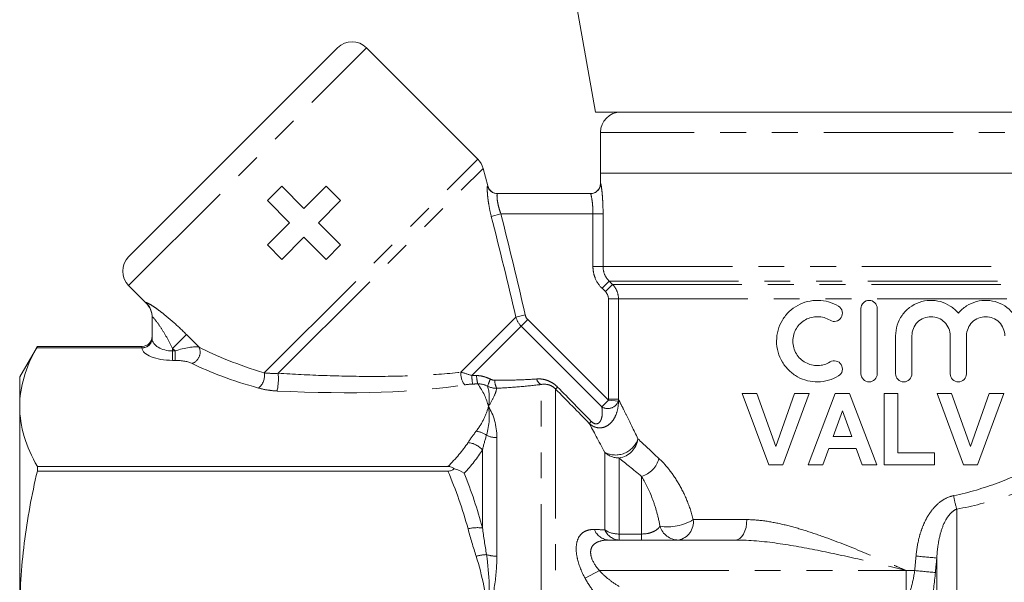
# Model space of a CAD drawing. Units: millimetres. Extents: x -30 to 583, y 18 to 329.
# Drawn here: x 124 to 172, y 242 to 270 of the extents above; entities that cross this region are included whole.
import ezdxf

# ---------------------------------------------------------------- set-up
doc = ezdxf.new("R2010")
doc.units = ezdxf.units.MM
doc.linetypes.add('PHANTOM', pattern=[12.7, 6.35, -1.27, 1.27, -1.27, 1.27, -1.27])

msp = doc.modelspace()

# ---------------------------------------------------------------- linework, layer by layer
at = {"color": 7, "linetype": 'Continuous', "lineweight": 15}
for p, q in [((151.036, 270.465), (151.96, 265.225)), ((129.056, 258.125), (139.309, 268.378)), ((146.191, 262.911), (140.724, 268.378)), ((151.96, 265.225), (182.46, 265.225)), ((152.21, 264.225), (152.21, 262.225)), ((146.681, 261.599), (146.45, 262.462)), ((152.21, 262.225), (152.21, 261.725)), ((182.21, 262.225), (152.21, 262.225)), ((135.862, 260.879), (136.569, 261.586)), ((136.569, 261.586), (137.657, 260.498)), ((137.657, 260.498), (138.745, 261.586)), ((138.745, 261.586), (139.452, 260.879)), ((147.151, 261.225), (151.718, 261.225)), ((136.95, 259.791), (135.862, 260.879)), ((139.452, 260.879), (138.364, 259.791)), ((135.862, 258.703), (136.95, 259.791)), ((138.364, 259.791), (139.452, 258.703)), ((137.657, 259.084), (136.569, 257.996)), ((138.745, 257.996), (137.657, 259.084)), ((136.569, 257.996), (135.862, 258.703)), ((139.452, 258.703), (138.745, 257.996)), ((129.056, 256.711), (129.917, 255.85)), ((164.99, 255.584), (164.99, 252.384)), ((165.79, 252.384), (165.79, 255.584)), ((130.21, 254.124), (130.21, 255.162)), ((166.69, 254.245), (166.69, 252.384)), ((167.49, 252.384), (167.49, 254.245)), ((169.368, 254.245), (169.368, 252.384)), ((170.168, 252.384), (170.168, 254.245)), ((124.576, 253.725), (123.71, 252.225)), ((124.576, 253.725), (129.71, 253.725)), ((123.71, 250.778), (123.71, 252.225)), ((160.461, 247.916), (159.167, 251.416)), ((159.167, 251.416), (159.878, 251.416)), ((159.878, 251.416), (160.805, 248.813)), ((160.805, 248.813), (161.728, 251.416)), ((162.443, 251.416), (161.154, 247.916)), ((161.728, 251.416), (162.443, 251.416)), ((162.398, 247.916), (163.721, 251.416)), ((163.721, 251.416), (164.434, 251.416)), ((164.434, 251.416), (165.763, 247.916)), ((166.122, 247.916), (166.122, 251.416)), ((166.122, 251.416), (166.795, 251.416)), ((166.795, 251.416), (166.795, 248.499)), ((170.019, 247.916), (168.725, 251.416)), ((168.725, 251.416), (169.436, 251.416)), ((169.436, 251.416), (170.363, 248.813)), ((170.363, 248.813), (171.286, 251.416)), ((172.001, 251.416), (170.711, 247.916)), ((171.286, 251.416), (172.001, 251.416)), ((123.71, 240.496), (123.71, 250.778)), ((164.081, 250.563), (163.622, 249.307)), ((164.541, 249.307), (164.081, 250.563)), ((163.622, 249.307), (164.541, 249.307)), ((163.411, 248.723), (163.116, 247.916)), ((164.754, 248.723), (163.411, 248.723)), ((165.05, 247.916), (164.754, 248.723)), ((166.795, 248.499), (168.59, 248.499)), ((168.59, 248.499), (168.59, 247.916)), ((161.154, 247.916), (160.461, 247.916)), ((163.116, 247.916), (162.398, 247.916)), ((165.763, 247.916), (165.05, 247.916)), ((168.59, 247.916), (166.122, 247.916)), ((170.711, 247.916), (170.019, 247.916)), ((124.576, 247.833), (124.576, 247.607)), ((144.719, 247.833), (124.576, 247.833)), ((124.576, 247.607), (144.719, 247.607)), ((152.615, 244.225), (158.843, 244.225))]:
    msp.add_line(p, q, dxfattribs=at)
at = {"color": 8, "linetype": 'PHANTOM', "lineweight": 0}
for p, q in [((129.056, 256.711), (140.724, 268.378)), ((182.21, 264.225), (152.21, 264.225)), ((135.706, 252.426), (146.191, 262.911)), ((136.393, 252.406), (146.45, 262.462)), ((152.21, 261.725), (152.218, 261.725)), ((146.849, 260.106), (147.321, 260.225)), ((151.839, 260.225), (147.321, 260.225)), ((151.839, 260.225), (152.335, 260.225)), ((151.839, 257.639), (151.839, 260.225)), ((152.335, 260.225), (152.335, 257.639)), ((151.839, 257.639), (152.335, 257.639)), ((152.335, 257.639), (182.084, 257.639)), ((152.283, 256.578), (152.633, 256.932)), ((152.448, 256.414), (152.283, 256.578)), ((152.448, 256.414), (152.799, 256.767)), ((152.633, 256.932), (181.787, 256.932)), ((152.633, 256.932), (152.799, 256.767)), ((152.799, 256.767), (181.621, 256.767)), ((129.917, 255.85), (129.916, 255.868)), ((153.091, 256.06), (152.596, 256.06)), ((152.596, 251.129), (152.596, 256.06)), ((153.091, 256.06), (181.328, 256.06)), ((153.091, 256.06), (153.091, 251.129)), ((145.349, 252.458), (148.057, 255.166)), ((148.057, 255.166), (148.514, 255.269)), ((145.894, 252.295), (148.316, 254.718)), ((148.316, 254.718), (148.638, 255.04)), ((152.272, 250.762), (148.316, 254.718)), ((148.638, 255.04), (152.594, 251.084)), ((131.21, 253.63), (131.891, 254.311)), ((131.891, 254.311), (132.509, 253.692)), ((129.71, 253.648), (124.533, 253.648)), ((129.71, 253.657), (129.71, 253.725)), ((131.337, 253.503), (131.21, 253.63)), ((131.21, 253.63), (131.21, 253.503)), ((131.21, 253.503), (131.21, 253.041)), ((131.21, 253.503), (131.337, 253.503)), ((131.337, 253.503), (131.337, 253.041)), ((131.337, 253.041), (131.21, 253.041)), ((149.296, 214.232), (149.296, 251.855)), ((150.003, 251.634), (150.003, 214.699)), ((152.272, 250.762), (152.594, 251.084)), ((153.086, 251.043), (152.594, 251.084)), ((153.091, 251.129), (152.596, 251.129)), ((147.124, 249.25), (147.124, 243.432)), ((146.417, 244.815), (146.417, 248.648)), ((152.417, 244.725), (152.417, 248.524)), ((153.124, 248.249), (153.124, 244.519)), ((154.225, 244.519), (154.225, 247.344)), ((169.695, 214.232), (169.695, 245.742)), ((156.763, 245.225), (159.392, 245.225)), ((153.124, 244.225), (153.124, 244.519)), ((153.124, 244.519), (154.225, 244.519)), ((154.225, 244.225), (154.225, 244.519)), ((168.71, 215.377), (168.71, 243.342)), ((152.157, 242.725), (151.45, 242.351)), ((152.157, 242.725), (167.21, 242.725)), ((167.21, 242.725), (167.628, 242.725)), ((167.21, 242.725), (167.21, 241.327))]:
    msp.add_line(p, q, dxfattribs=at)
at = {"color": 8, "linetype": 'PHANTOM', "lineweight": 0, "flags": 128}
msp.add_lwpolyline([(158.843, 244.225), (158.95, 244.244), (159.053, 244.301), (159.148, 244.393), (159.231, 244.517), (159.299, 244.669), (159.35, 244.842), (159.381, 245.029), (159.392, 245.225)], dxfattribs=at)
at = {"color": 7, "linetype": 'Continuous', "lineweight": 15}
for centre, radius, start, end in [((140.016, 267.671), 1, 45, 135), ((153.21, 264.225), 1, 90, 180), ((145.484, 262.204), 1, 15, 45), ((147.165, 261.725), 0.5, 194.5937, 270), ((151.71, 261.725), 0.5, 270, 0), ((129.763, 257.418), 1, 135, 225), ((129.21, 255.143), 1, 0, 45.9052), ((129.71, 254.225), 0.5, 269.9999, 359.9999)]:
    msp.add_arc(centre, radius, start, end, dxfattribs=at)
at = {"color": 8, "linetype": 'PHANTOM', "lineweight": 0}
for centre, radius, start, end in [((147.152, 261.724), 0.499, 194.8752, 269.9709), ((151.718, 261.724), 0.5, 270.0149, 0.0149), ((129.214, 255.162), 0.996, 0.0146, 45.1878), ((129.726, 254.141), 0.484, 268.0765, 357.9378), ((129.724, 254.135), 0.487, 268.3972, 357.0852), ((131.979, 253.443), 0.585, 288.8834, 25.1379), ((134.973, 252.278), 0.747, 307.0958, 11.3929), ((133.478, 252.149), 2.926, 347.9151, 5.028), ((146.324, 252.423), 0.975, 177.937, 216.909), ((148.496, 252.354), 2.603, 181.2825, 190.5537), ((148.063, 252.357), 1.936, 181.9103, 194.0425), ((148.497, 251.254), 1.897, 152.9624, 164.2422), ((147.904, 252.07), 0.884, 180.4983, 206.7896), ((149.479, 252.223), 0.411, 193.3412, 243.5442), ((147.429, 254.461), 3.824, 312.3157, 314.3897), ((152.569, 251.221), 0.547, 237.0473, 340.9367), ((149.413, 252.454), 3.362, 311.823, 314.2097), ((145.98, 248.483), 1.088, 54.2578, 83.2702), ((147.12, 250.394), 1.144, 243.8582, 270.2066), ((145.599, 247.912), 1.101, 41.9983, 84.2205), ((152.947, 249.557), 1.161, 242.8288, 341.4814), ((152.954, 249.34), 1.104, 278.8431, 352.1041), ((153.119, 249.283), 1.033, 227.2079, 270.2831), ((153.888, 248.521), 1.224, 285.9716, 346.0752), ((174.511, 247.283), 5.057, 190.0441, 197.7394), ((155.489, 247.354), 2.481, 261.6262, 300.9018), ((155.872, 245.109), 0.898, 280.1137, 7.3964), ((146.17, 243.004), 1.827, 82.2318, 104.584), ((152.657, 245.025), 0.802, 200.8476, 266.9796), ((153.163, 245.029), 0.805, 202.1344, 267.2433), ((153.102, 245.757), 1.239, 236.4007, 271.0029), ((156.044, 245.184), 0.959, 197.2816, 269.1965), ((146.697, 241.338), 2.171, 92.1447, 105.7544), ((147.114, 245.132), 1.7, 252.9682, 270.3426), ((178.293, 349.729), 106.818, 264.3041, 264.85292), ((179.82, 371.703), 129.554, 264.59996, 265.0503)]:
    msp.add_arc(centre, radius, start, end, dxfattribs=at)
for centre, major_axis, ratio, start_param, end_param in [((131.21, 253.662), (1.5, 0), 0.414214, 3.163748, 4.712389), ((131.21, 254.124), (1, 0), 0.62132, 3.163748, 4.712389), ((131.544, 253.296), (1.078, 0.325), 0.230963, 0.396906, 1.694029), ((143.103, 254.331), (12.549, -1.49), 0.264786, 3.739532, 4.113795), ((131.544, 252.834), (0.737, -0.063), 0.267949, 0.581414, 1.878536), ((143.103, 253.869), (12.891, -1.098), 0.267949, 3.723006, 4.097269), ((143.103, 254.331), (6.799, -0.999), 0.26135, 5.173333, 5.211581), ((131.429, 255.579), (17.741, -2.003), 0.203406, 5.015736, 5.655024), ((143.103, 253.869), (7.141, -0.608), 0.267949, 5.143156, 5.181404)]:
    msp.add_ellipse(centre, major_axis=major_axis, ratio=ratio, start_param=start_param, end_param=end_param, dxfattribs=at)
for points, knots in [([(146.849, 260.106), (146.802, 260.294), (146.763, 260.48), (146.718, 260.747), (146.705, 260.832), (146.684, 260.994), (146.675, 261.072), (146.656, 261.283), (146.65, 261.399), (146.652, 261.555), (146.658, 261.596), (146.669, 261.596)], [0, 0, 0, 0, 0.25, 0.25, 0.375, 0.375, 0.5, 0.5, 0.75, 0.75, 1, 1, 1, 1]), ([(152.218, 261.725), (152.224, 261.725), (152.234, 261.683), (152.259, 261.53), (152.273, 261.416), (152.294, 261.207), (152.3, 261.13), (152.312, 260.967), (152.317, 260.881), (152.33, 260.611), (152.335, 260.42), (152.335, 260.225)], [0, 0, 0, 0, 0.25, 0.25, 0.5, 0.5, 0.625, 0.625, 0.75, 0.75, 1, 1, 1, 1]), ([(147.151, 261.225), (147.14, 261.225), (147.133, 261.197), (147.129, 261.095), (147.133, 261.018), (147.156, 260.829), (147.176, 260.717), (147.235, 260.476), (147.274, 260.35), (147.321, 260.225)], [0, 0, 0, 0, 0.25, 0.25, 0.5, 0.5, 0.75, 0.75, 1, 1, 1, 1]), ([(151.839, 260.225), (151.839, 260.357), (151.834, 260.487), (151.816, 260.729), (151.802, 260.84), (151.761, 261.116), (151.731, 261.225), (151.718, 261.225)], [0, 0, 0, 0, 0.25, 0.25, 0.5, 0.5, 1, 1, 1, 1]), ([(152.283, 256.578), (152.142, 256.718), (152.031, 256.883), (151.917, 257.155), (151.888, 257.25), (151.849, 257.442), (151.839, 257.54), (151.839, 257.639)], [0, 0, 0, 0, 0.5, 0.5, 0.75, 0.75, 1, 1, 1, 1]), ([(152.335, 257.639), (152.335, 257.506), (152.362, 257.376), (152.464, 257.134), (152.539, 257.024), (152.633, 256.932)], [0, 0, 0, 0, 0.5, 0.5, 1, 1, 1, 1]), ([(152.799, 256.767), (152.892, 256.674), (152.965, 256.564), (153.065, 256.322), (153.091, 256.192), (153.091, 256.06)], [0, 0, 0, 0, 0.5, 0.5, 1, 1, 1, 1]), ([(129.916, 255.868), (129.915, 255.88), (129.934, 255.878), (130.008, 255.845), (130.063, 255.815), (130.198, 255.733), (130.279, 255.679), (130.455, 255.557), (130.552, 255.486), (130.75, 255.334), (130.852, 255.253), (131.059, 255.081), (131.165, 254.99), (131.48, 254.711), (131.686, 254.515), (131.891, 254.311)], [0, 0, 0, 0, 0.125, 0.125, 0.25, 0.25, 0.375, 0.375, 0.5, 0.5, 0.625, 0.625, 0.75, 0.75, 1, 1, 1, 1]), ([(131.21, 253.63), (131.123, 253.804), (131.033, 253.975), (130.846, 254.309), (130.747, 254.473), (130.55, 254.778), (130.448, 254.921), (130.317, 255.081), (130.279, 255.123), (130.224, 255.172), (130.21, 255.177), (130.21, 255.162)], [0, 0, 0, 0, 0.25, 0.25, 0.5, 0.5, 0.75, 0.75, 0.875, 0.875, 1, 1, 1, 1]), ([(135.706, 252.426), (135.807, 252.414), (135.916, 252.406), (136.145, 252.399), (136.265, 252.399), (136.393, 252.406)], [0, 0, 0, 0, 0.5, 0.5, 1, 1, 1, 1]), ([(136.393, 252.406), (137.148, 252.359), (137.906, 252.321), (139.42, 252.269), (140.177, 252.254), (141.691, 252.252), (142.445, 252.264), (143.92, 252.327), (144.645, 252.377), (145.349, 252.458)], [0, 0, 0, 0, 0.25, 0.25, 0.5, 0.5, 0.75, 0.75, 1, 1, 1, 1]), ([(146.129, 252.293), (146.247, 252.292), (146.363, 252.276), (146.591, 252.216), (146.702, 252.172), (146.807, 252.117)], [0, 0, 0, 0, 0.5, 0.5, 1, 1, 1, 1]), ([(147.021, 252.062), (147.384, 252.061), (147.738, 252.066), (148.426, 252.089), (148.759, 252.106), (149.079, 252.128)], [0, 0, 0, 0, 0.5, 0.5, 1, 1, 1, 1]), ([(149.296, 251.855), (148.958, 251.814), (148.606, 251.778), (147.878, 251.716), (147.502, 251.691), (147.116, 251.672)], [0, 0, 0, 0, 0.5, 0.5, 1, 1, 1, 1]), ([(149.079, 252.128), (149.167, 252.134), (149.254, 252.132), (149.431, 252.107), (149.522, 252.085), (149.699, 252.019), (149.787, 251.975), (149.954, 251.866), (150.031, 251.802), (150.103, 251.729)], [0, 0, 0, 0, 0.25, 0.25, 0.5, 0.5, 0.75, 0.75, 1, 1, 1, 1]), ([(150.003, 251.634), (149.95, 251.688), (149.89, 251.735), (149.765, 251.806), (149.703, 251.83), (149.52, 251.877), (149.406, 251.875), (149.296, 251.855)], [0, 0, 0, 0, 0.25, 0.25, 0.5, 0.5, 1, 1, 1, 1]), ([(182.168, 252.014), (182.087, 251.956), (181.989, 251.885), (181.764, 251.726), (181.637, 251.636), (181.356, 251.437), (181.201, 251.329), (180.864, 251.095), (180.681, 250.969), (180.101, 250.575), (179.672, 250.288), (178.733, 249.682), (178.219, 249.36), (177.133, 248.711), (176.56, 248.384), (175.653, 247.901), (175.342, 247.741), (174.703, 247.427), (174.373, 247.273), (173.367, 246.826), (172.673, 246.552), (171.229, 246.081), (170.48, 245.883), (169.695, 245.742)], [0, 0, 0, 0, 0.0625, 0.0625, 0.125, 0.125, 0.1875, 0.1875, 0.25, 0.25, 0.375, 0.375, 0.5, 0.5, 0.625, 0.625, 0.6875, 0.6875, 0.75, 0.75, 0.875, 0.875, 1, 1, 1, 1]), ([(136.34, 251.537), (136.173, 251.545), (136.013, 251.562), (135.706, 251.612), (135.56, 251.644), (135.424, 251.682)], [0, 0, 0, 0, 0.5, 0.5, 1, 1, 1, 1]), ([(147.116, 251.672), (147.098, 251.556), (147.052, 251.423), (146.913, 251.124), (146.82, 250.958), (146.71, 250.778)], [0, 0, 0, 0, 0.5, 0.5, 1, 1, 1, 1]), ([(146.108, 249.564), (146.26, 249.762), (146.385, 249.963), (146.585, 250.368), (146.659, 250.573), (146.71, 250.778)], [0, 0, 0, 0, 0.5, 0.5, 1, 1, 1, 1]), ([(153.086, 251.043), (153.092, 250.856), (153.068, 250.669), (152.985, 250.402), (152.95, 250.315), (152.86, 250.149), (152.805, 250.07), (152.677, 249.93), (152.603, 249.868), (152.434, 249.773), (152.339, 249.741), (152.139, 249.72), (152.033, 249.733), (151.832, 249.808), (151.737, 249.869), (151.655, 249.948)], [0, 0, 0, 0, 0.25, 0.25, 0.375, 0.375, 0.5, 0.5, 0.625, 0.625, 0.75, 0.75, 0.875, 0.875, 1, 1, 1, 1]), ([(151.758, 250.044), (151.812, 249.989), (151.879, 249.944), (152.01, 249.916), (152.067, 249.932), (152.152, 249.988), (152.183, 250.027), (152.231, 250.11), (152.248, 250.156), (152.287, 250.294), (152.297, 250.388), (152.298, 250.576), (152.289, 250.669), (152.272, 250.762)], [0, 0, 0, 0, 0.125, 0.125, 0.25, 0.25, 0.375, 0.375, 0.5, 0.5, 0.75, 0.75, 1, 1, 1, 1]), ([(153.091, 251.129), (153.137, 251.039), (153.193, 250.928), (153.325, 250.664), (153.401, 250.512), (153.647, 250.016), (153.838, 249.626), (154.048, 249.188)], [0, 0, 0, 0, 0.25, 0.25, 0.5, 0.5, 1, 1, 1, 1]), ([(155.076, 248.226), (155.243, 248.072), (155.41, 247.891), (155.734, 247.48), (155.894, 247.247), (156.192, 246.735), (156.33, 246.46), (156.573, 245.87), (156.68, 245.552), (156.763, 245.225)], [0, 0, 0, 0, 0.25, 0.25, 0.5, 0.5, 0.75, 0.75, 1, 1, 1, 1]), ([(169.532, 246.401), (170.299, 246.556), (171.023, 246.775), (172.41, 247.293), (173.072, 247.592), (173.71, 247.916)], [0, 0, 0, 0, 0.5, 0.5, 1, 1, 1, 1]), ([(155.128, 244.899), (155.082, 245.161), (155.023, 245.412), (154.889, 245.881), (154.814, 246.101), (154.574, 246.719), (154.397, 247.064), (154.225, 247.344)], [0, 0, 0, 0, 0.25, 0.25, 0.5, 0.5, 1, 1, 1, 1]), ([(167.691, 243.439), (167.719, 243.749), (167.769, 244.053), (167.886, 244.501), (167.932, 244.649), (168.04, 244.94), (168.103, 245.083), (168.246, 245.358), (168.327, 245.49), (168.51, 245.74), (168.613, 245.859), (168.84, 246.07), (168.966, 246.165), (169.236, 246.314), (169.379, 246.37), (169.532, 246.401)], [0, 0, 0, 0, 0.25, 0.25, 0.375, 0.375, 0.5, 0.5, 0.625, 0.625, 0.75, 0.75, 0.875, 0.875, 1, 1, 1, 1]), ([(169.695, 245.742), (169.586, 245.703), (169.495, 245.638), (169.332, 245.48), (169.264, 245.391), (169.083, 245.104), (168.997, 244.894), (168.863, 244.463), (168.815, 244.241), (168.745, 243.794), (168.723, 243.569), (168.71, 243.342)], [0, 0, 0, 0, 0.125, 0.125, 0.25, 0.25, 0.5, 0.5, 0.75, 0.75, 1, 1, 1, 1]), ([(159.392, 245.225), (159.699, 245.225), (160.01, 245.197), (160.638, 245.105), (160.955, 245.041), (161.599, 244.883), (161.927, 244.79), (162.582, 244.585), (162.909, 244.473), (163.891, 244.118), (164.548, 243.856), (165.541, 243.442), (165.873, 243.301), (166.374, 243.086), (166.542, 243.014), (166.876, 242.869), (167.044, 242.796), (167.21, 242.725)], [0, 0, 0, 0, 0.125, 0.125, 0.25, 0.25, 0.375, 0.375, 0.5, 0.5, 0.75, 0.75, 0.875, 0.875, 0.9375, 0.9375, 1, 1, 1, 1]), ([(151.45, 242.351), (151.286, 242.652), (151.156, 242.97), (151.045, 243.437), (151.024, 243.585), (151.013, 243.865), (151.024, 243.996), (151.076, 244.224), (151.119, 244.325), (151.227, 244.489), (151.293, 244.555), (151.445, 244.656), (151.529, 244.691), (151.71, 244.734), (151.806, 244.743), (151.908, 244.74)], [0, 0, 0, 0, 0.25, 0.25, 0.375, 0.375, 0.5, 0.5, 0.625, 0.625, 0.75, 0.75, 0.875, 0.875, 1, 1, 1, 1]), ([(154.225, 244.519), (154.369, 244.519), (154.503, 244.539), (154.713, 244.594), (154.795, 244.629), (154.928, 244.701), (154.981, 244.74), (155.067, 244.819), (155.101, 244.858), (155.128, 244.899)], [0, 0, 0, 0, 0.25, 0.25, 0.5, 0.5, 0.75, 0.75, 1, 1, 1, 1]), ([(152.615, 244.225), (152.436, 244.225), (152.267, 244.204), (152.042, 244.12), (151.973, 244.083), (151.855, 243.986), (151.805, 243.925), (151.738, 243.779), (151.721, 243.691), (151.728, 243.501), (151.751, 243.4), (151.869, 243.094), (152.002, 242.9), (152.157, 242.725)], [0, 0, 0, 0, 0.25, 0.25, 0.375, 0.375, 0.5, 0.5, 0.625, 0.625, 0.75, 0.75, 1, 1, 1, 1]), ([(158.843, 244.225), (159.522, 244.225), (160.207, 244.158), (161.593, 243.965), (162.294, 243.838), (163.692, 243.554), (164.392, 243.396), (165.798, 243.068), (166.506, 242.895), (167.21, 242.725)], [0, 0, 0, 0, 0.25, 0.25, 0.5, 0.5, 0.75, 0.75, 1, 1, 1, 1]), ([(147.124, 243.432), (147.124, 242.961), (147.084, 242.479), (146.941, 241.497), (146.837, 240.996), (146.71, 240.496)], [0, 0, 0, 0, 0.5, 0.5, 1, 1, 1, 1]), ([(152.157, 242.725), (152.298, 242.565), (152.452, 242.424), (152.778, 242.167), (152.949, 242.051), (153.124, 241.948)], [0, 0, 0, 0, 0.5, 0.5, 1, 1, 1, 1]), ([(167.21, 241.327), (167.295, 241.435), (167.377, 241.625), (167.522, 242.118), (167.583, 242.418), (167.628, 242.725)], [0, 0, 0, 0, 0.5, 0.5, 1, 1, 1, 1]), ([(168.642, 242.633), (168.594, 242.127), (168.528, 241.633), (168.41, 241.018), (168.369, 240.838), (168.282, 240.528), (168.238, 240.405), (168.195, 240.314)], [0, 0, 0, 0, 0.5, 0.5, 0.75, 0.75, 1, 1, 1, 1]), ([(152.417, 241.089), (152.235, 241.265), (152.058, 241.46), (151.732, 241.882), (151.583, 242.107), (151.45, 242.351)], [0, 0, 0, 0, 0.5, 0.5, 1, 1, 1, 1])]:
    msp.add_open_spline(points, degree=3, knots=knots, dxfattribs=at)
for points in [[(148.057, 255.166), (147.673, 256.817), (147.264, 258.463), (146.849, 260.106)], [(147.321, 260.225), (147.734, 258.576), (148.14, 256.926), (148.514, 255.269)], [(152.596, 256.06), (152.596, 256.193), (152.542, 256.321), (152.448, 256.414)], [(148.316, 254.718), (148.192, 254.843), (148.103, 254.997), (148.057, 255.166)], [(148.514, 255.269), (148.533, 255.182), (148.576, 255.103), (148.638, 255.04)], [(129.71, 253.648), (129.71, 253.651), (129.71, 253.654), (129.71, 253.657)], [(130.21, 254.124), (130.21, 254.119), (130.21, 254.115), (130.21, 254.11)], [(145.349, 252.458), (145.521, 252.417), (145.705, 252.361), (145.894, 252.295)], [(145.937, 251.877), (145.8, 251.872), (145.67, 251.858), (145.544, 251.837)], [(146.671, 251.77), (146.521, 251.849), (146.355, 251.892), (146.186, 251.888)], [(146.186, 251.888), (146.446, 251.525), (146.617, 251.153), (146.71, 250.778)], [(146.671, 251.77), (146.768, 251.477), (146.773, 251.143), (146.71, 250.778)], [(147.116, 251.672), (146.961, 251.669), (146.81, 251.702), (146.671, 251.77)], [(146.807, 252.117), (146.874, 252.082), (146.947, 252.063), (147.021, 252.062)], [(150.103, 251.729), (150.655, 251.168), (151.207, 250.606), (151.758, 250.044)], [(151.655, 249.948), (151.105, 250.511), (150.554, 251.073), (150.003, 251.634)], [(146.616, 249.367), (146.765, 249.883), (146.783, 250.354), (146.71, 250.778)], [(147.124, 249.25), (147.124, 249.85), (146.965, 250.363), (146.71, 250.778)], [(152.594, 251.084), (152.595, 251.099), (152.596, 251.114), (152.596, 251.129)], [(153.091, 251.129), (153.091, 251.1), (153.089, 251.071), (153.086, 251.043)], [(152.417, 248.524), (152.12, 249.09), (151.859, 249.575), (151.655, 249.948)], [(145.71, 249.007), (145.831, 249.194), (145.966, 249.379), (146.108, 249.564)], [(146.616, 249.367), (146.545, 249.136), (146.478, 248.896), (146.417, 248.648)], [(144.719, 247.833), (145.113, 248.216), (145.449, 248.607), (145.71, 249.007)], [(154.048, 249.188), (154.342, 248.91), (154.687, 248.587), (155.076, 248.226)], [(146.417, 248.648), (146.178, 248.261), (145.874, 247.878), (145.52, 247.501)], [(154.225, 247.344), (153.808, 247.683), (153.439, 247.988), (153.124, 248.249)], [(145.71, 244.773), (145.449, 245.738), (145.113, 246.681), (144.719, 247.607)], [(145.52, 247.501), (145.874, 246.623), (146.178, 245.727), (146.417, 244.815)], [(146.108, 243.427), (145.966, 243.873), (145.831, 244.321), (145.71, 244.773)], [(146.417, 244.815), (146.478, 244.383), (146.545, 243.947), (146.616, 243.507)], [(151.908, 244.74), (152.079, 244.735), (152.249, 244.73), (152.417, 244.725)], [(146.616, 243.507), (146.765, 242.533), (146.783, 241.519), (146.71, 240.496)], [(146.108, 243.427), (146.412, 242.471), (146.608, 241.486), (146.71, 240.496)], [(167.628, 242.725), (167.648, 242.963), (167.669, 243.201), (167.691, 243.439)], [(168.71, 243.342), (168.687, 243.106), (168.664, 242.869), (168.642, 242.633)]]:
    msp.add_open_spline(points, degree=3, dxfattribs=at)
at = {"color": 7, "linetype": 'Continuous', "lineweight": 15}
for points, knots in [([(163.89, 255.692), (163.735, 255.786), (163.573, 255.857), (163.233, 255.955), (163.057, 255.981), (162.709, 255.987), (162.533, 255.967), (162.198, 255.883), (162.036, 255.82), (161.732, 255.653), (161.592, 255.551), (161.34, 255.309), (161.228, 255.17), (161.045, 254.868), (160.972, 254.7), (160.874, 254.353), (160.849, 254.171), (160.848, 253.804), (160.872, 253.625), (160.97, 253.272), (161.042, 253.108), (161.226, 252.801), (161.337, 252.663), (161.589, 252.421), (161.731, 252.316), (162.033, 252.15), (162.197, 252.085), (162.532, 252.002), (162.704, 251.982), (163.056, 251.987), (163.229, 252.013), (163.569, 252.11), (163.735, 252.183), (163.89, 252.277)], [0, 0, 0, 0, 0.0625, 0.0625, 0.125, 0.125, 0.1875, 0.1875, 0.25, 0.25, 0.3125, 0.3125, 0.375, 0.375, 0.4375, 0.4375, 0.5, 0.5, 0.5625, 0.5625, 0.625, 0.625, 0.6875, 0.6875, 0.75, 0.75, 0.8125, 0.8125, 0.875, 0.875, 0.9375, 0.9375, 1, 1, 1, 1]), ([(163.473, 255.009), (163.562, 254.954), (163.671, 254.937), (163.872, 254.984), (163.964, 255.048), (164.076, 255.226), (164.095, 255.339), (164.046, 255.546), (163.979, 255.637), (163.89, 255.692)], [0, 0, 0, 0, 0.25, 0.25, 0.5, 0.5, 0.75, 0.75, 1, 1, 1, 1]), ([(165.79, 255.584), (165.79, 255.69), (165.746, 255.794), (165.598, 255.941), (165.493, 255.984), (165.285, 255.984), (165.182, 255.942), (165.033, 255.793), (164.99, 255.69), (164.99, 255.584)], [0, 0, 0, 0, 0.25, 0.25, 0.5, 0.5, 0.75, 0.75, 1, 1, 1, 1]), ([(169.768, 255.355), (169.654, 255.492), (169.522, 255.609), (169.225, 255.802), (169.063, 255.874), (168.722, 255.968), (168.543, 255.989), (168.19, 255.977), (168.012, 255.943), (167.678, 255.824), (167.518, 255.737), (167.236, 255.523), (167.11, 255.392), (166.906, 255.103), (166.825, 254.94), (166.717, 254.602), (166.69, 254.425), (166.69, 254.245)], [0, 0, 0, 0, 0.125, 0.125, 0.25, 0.25, 0.375, 0.375, 0.5, 0.5, 0.625, 0.625, 0.75, 0.75, 0.875, 0.875, 1, 1, 1, 1]), ([(172.846, 254.245), (172.846, 254.429), (172.818, 254.607), (172.706, 254.953), (172.625, 255.113), (172.313, 255.548), (172.022, 255.764), (171.53, 255.941), (171.357, 255.975), (171.008, 255.99), (170.829, 255.971), (170.489, 255.88), (170.322, 255.807), (170.021, 255.615), (169.884, 255.495), (169.768, 255.355)], [0, 0, 0, 0, 0.125, 0.125, 0.25, 0.25, 0.5, 0.5, 0.625, 0.625, 0.75, 0.75, 0.875, 0.875, 1, 1, 1, 1]), ([(163.473, 252.96), (163.381, 252.904), (163.284, 252.861), (163.082, 252.803), (162.977, 252.787), (162.769, 252.782), (162.663, 252.794), (162.462, 252.843), (162.365, 252.881), (162.18, 252.982), (162.096, 253.043), (161.944, 253.188), (161.876, 253.273), (161.766, 253.455), (161.722, 253.556), (161.664, 253.764), (161.648, 253.873), (161.648, 254.202), (161.709, 254.418), (161.93, 254.786), (162.089, 254.936), (162.362, 255.086), (162.461, 255.125), (162.663, 255.174), (162.766, 255.186), (162.977, 255.182), (163.08, 255.166), (163.282, 255.108), (163.381, 255.065), (163.473, 255.009)], [0, 0, 0, 0, 0.0625, 0.0625, 0.125, 0.125, 0.1875, 0.1875, 0.25, 0.25, 0.3125, 0.3125, 0.375, 0.375, 0.4375, 0.4375, 0.5, 0.5, 0.625, 0.625, 0.75, 0.75, 0.8125, 0.8125, 0.875, 0.875, 0.9375, 0.9375, 1, 1, 1, 1]), ([(167.49, 254.245), (167.49, 254.369), (167.514, 254.491), (167.609, 254.719), (167.679, 254.823), (167.853, 254.997), (167.958, 255.067), (168.184, 255.16), (168.307, 255.184), (168.552, 255.184), (168.675, 255.16), (168.902, 255.066), (169.005, 254.997), (169.267, 254.735), (169.368, 254.494), (169.368, 254.245)], [0, 0, 0, 0, 0.125, 0.125, 0.25, 0.25, 0.375, 0.375, 0.5, 0.5, 0.625, 0.625, 0.75, 0.75, 1, 1, 1, 1]), ([(170.168, 254.245), (170.168, 254.371), (170.193, 254.496), (170.291, 254.726), (170.362, 254.831), (170.539, 255.003), (170.644, 255.071), (170.87, 255.162), (170.992, 255.185), (171.233, 255.183), (171.353, 255.159), (171.577, 255.067), (171.679, 255), (171.854, 254.827), (171.924, 254.725), (172.021, 254.495), (172.046, 254.372), (172.046, 254.245)], [0, 0, 0, 0, 0.125, 0.125, 0.25, 0.25, 0.375, 0.375, 0.5, 0.5, 0.625, 0.625, 0.75, 0.75, 0.875, 0.875, 1, 1, 1, 1]), ([(124.533, 253.648), (124.27, 253.173), (124.063, 252.696), (123.783, 251.739), (123.71, 251.26), (123.71, 250.778)], [0, 0, 0, 0, 0.5, 0.5, 1, 1, 1, 1]), ([(163.89, 252.277), (163.979, 252.331), (164.046, 252.423), (164.095, 252.628), (164.076, 252.742), (163.964, 252.92), (163.873, 252.985), (163.67, 253.031), (163.562, 253.014), (163.473, 252.96)], [0, 0, 0, 0, 0.25, 0.25, 0.5, 0.5, 0.75, 0.75, 1, 1, 1, 1]), ([(164.99, 252.384), (164.99, 252.278), (165.033, 252.175), (165.181, 252.027), (165.285, 251.984), (165.493, 251.984), (165.597, 252.026), (165.747, 252.175), (165.79, 252.278), (165.79, 252.384)], [0, 0, 0, 0, 0.25, 0.25, 0.5, 0.5, 0.75, 0.75, 1, 1, 1, 1]), ([(166.69, 252.384), (166.69, 252.279), (166.733, 252.175), (166.881, 252.028), (166.985, 251.984), (167.194, 251.984), (167.298, 252.027), (167.447, 252.176), (167.49, 252.279), (167.49, 252.384)], [0, 0, 0, 0, 0.25, 0.25, 0.5, 0.5, 0.75, 0.75, 1, 1, 1, 1]), ([(169.368, 252.384), (169.368, 252.278), (169.412, 252.174), (169.561, 252.027), (169.665, 251.984), (169.872, 251.984), (169.975, 252.026), (170.124, 252.175), (170.168, 252.278), (170.168, 252.384)], [0, 0, 0, 0, 0.25, 0.25, 0.5, 0.5, 0.75, 0.75, 1, 1, 1, 1]), ([(123.71, 250.778), (123.71, 250.287), (123.786, 249.794), (124.082, 248.807), (124.301, 248.318), (124.576, 247.833)], [0, 0, 0, 0, 0.5, 0.5, 1, 1, 1, 1]), ([(124.576, 247.607), (124.299, 246.429), (124.082, 245.248), (123.787, 242.878), (123.71, 241.689), (123.71, 240.496)], [0, 0, 0, 0, 0.5, 0.5, 1, 1, 1, 1]), ([(145.029, 247.72), (144.992, 247.754), (144.947, 247.783), (144.84, 247.823), (144.78, 247.833), (144.719, 247.833)], [0, 0, 0, 0, 0.5, 0.5, 1, 1, 1, 1]), ([(144.719, 247.607), (144.78, 247.607), (144.84, 247.617), (144.947, 247.657), (144.992, 247.686), (145.029, 247.72)], [0, 0, 0, 0, 0.5, 0.5, 1, 1, 1, 1])]:
    msp.add_open_spline(points, degree=3, knots=knots, dxfattribs=at)
for points in [[(124.576, 253.725), (124.576, 253.725), (124.561, 253.698), (124.533, 253.648)], [(145.52, 247.501), (145.382, 247.598), (145.212, 247.675), (145.029, 247.72)]]:
    msp.add_open_spline(points, degree=3, dxfattribs=at)

doc.saveas('drawing.dxf')
